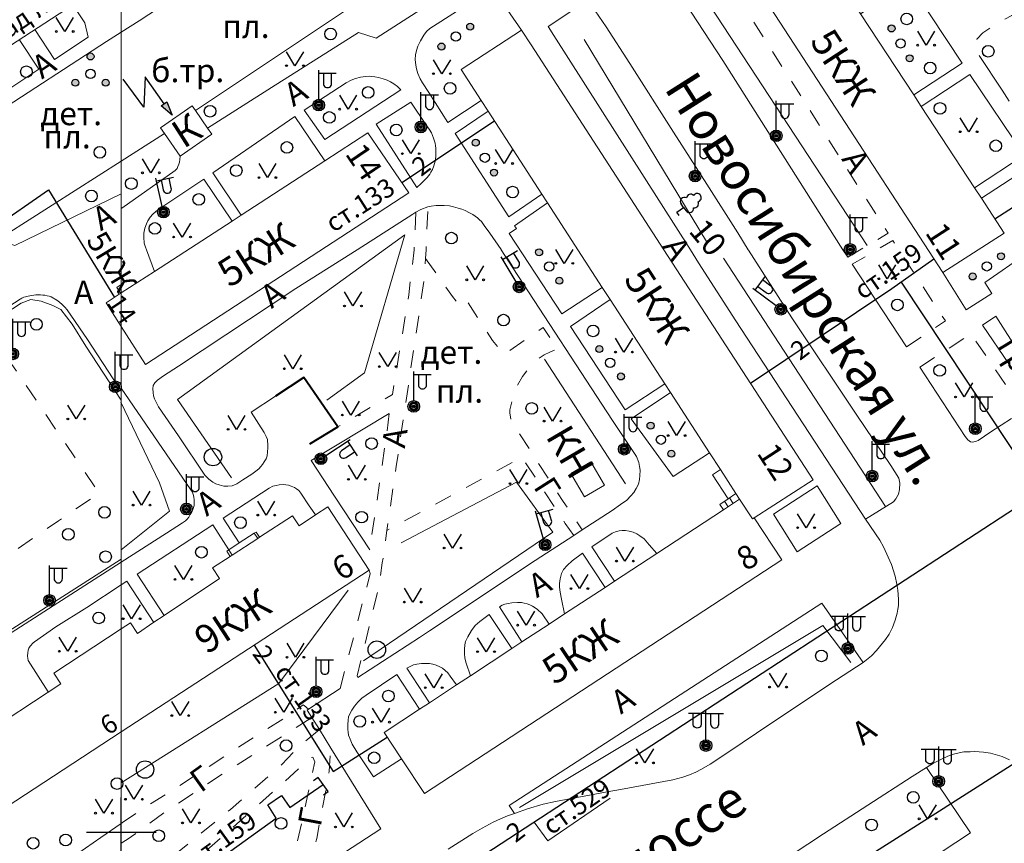
# Model space of a CAD drawing. Units: metres. Extents: x 113680 to 120708, y 95980 to 100997.
# Drawn here: x 114671 to 114840, y 100384 to 100525 of the extents above; entities that cross this region are included whole.
import ezdxf

# ---------------------------------------------------------------- set-up
doc = ezdxf.new("R2010")
doc.units = ezdxf.units.M
doc.linetypes.add('2g_01_5x1_5', pattern=[6, 3, -3])
for name, color, linetype in [('02_Сетка', 7, 'Continuous'), ('03_Здания и строения', 7, 'Continuous'), ('05_Элементы зданий', 7, 'Continuous'), ('07_Объекты электропередачи', 7, 'Continuous'), ('10_Границы покрытий и угодий', 7, 'Continuous'), ('13_Растительность', 7, 'Continuous'), ('14_Ограждения', 7, 'Continuous'), ('17_Топонимика', 7, 'Continuous'), ('32_Теплосеть', 7, 'Continuous')]:
    doc.layers.add(name, color=color, linetype=linetype)
doc.styles.add('LIKE11', font='bm431.shx')
doc.styles.add('LIKE14', font='p131.shx')
doc.styles.add('LIKE32', font='peteri.shx')
doc.styles.add('LIKE36', font='pragmai.shx')
doc.styles.add('Line_GUGK', font='txt')
doc.linetypes.add('2g_122_t', pattern='A,4,-4,6,-1.2,["Т",Line_GUGK,S=3.2,R=0,X=0,Y=-1.6],-5.6,6,-4,16,-4,16,-4,12', length=82.8)
doc.linetypes.add('2g_386_2', pattern='A,0,-9,[23,GUGK_2005.shx,S=3,R=0,X=1.5,Y=0],0', length=9)
doc.linetypes.add('2g_397_1', pattern='A,0,-2.5,[39,GUGK_2005.shx,S=2,R=0,X=2,Y=0],-5,[24,GUGK_2005.shx,S=2,R=0,X=2,Y=0],-2.5', length=10)
doc.linetypes.add('2g_472', pattern='A,3,[25,GUGK_2005.shx,S=1.2,R=0,X=0,Y=0],3', length=6)
doc.linetypes.add('2g_474_1a', pattern='A,3,-1,[28,GUGK_2005.shx,S=4,R=0,X=0,Y=0],-1,3', length=8)
doc.linetypes.add('2g_474_2a', pattern='A,3,-1,[27,GUGK_2005.shx,S=4,R=0,X=0,Y=0],-1,3', length=8)
doc.linetypes.add('2g_475_1', pattern='A,3,[25,GUGK_2005.shx,S=1,R=0,X=0,Y=0],3', length=6)

# ---------------------------------------------------------------- blocks, each defined once
blk = doc.blocks.new('2g_012')
at = {"color": 92}
for points in [[(0, -6), (0, 6)], [(-6, 0), (6, 0)]]:
    blk.add_lwpolyline(points, dxfattribs=at)
blk = doc.blocks.new('2g_210_6')
h = blk.add_hatch(color=0)
h.paths.add_polyline_path([(-2.4, 0, 1), (-3.6, 0, 1)])
h.paths.add_polyline_path([(3.6, 0, 1), (2.4, 0, 1)])
at = {"color": 0}
for centre, radius in [((-3, 0), 0.6), ((0, 0), 0.8), ((3, 0), 0.6)]:
    blk.add_circle(centre, radius, dxfattribs=at)
blk = doc.blocks.new('2g_389')
at = {"color": 0}
blk.add_circle((0, 0), 1, dxfattribs=at)
blk = doc.blocks.new('2g_112')
blk.add_hatch(color=0).paths.add_polyline_path([(0, 0), (0.33, 2.45), (1.45, 2.01)])
at = {"color": 0}
blk.add_lwpolyline([(0.89, 2.23), (3, 7.5), (-1.5, 4.8), (0.6, 10.4)], dxfattribs=at)
blk.add_lwpolyline([(0, 0), (0.33, 2.45), (1.45, 2.01)], close=True, dxfattribs=at)
blk = doc.blocks.new('2g_110_1c')
h = blk.add_hatch(color=255)
edge = h.paths.add_edge_path()
edge.add_arc((0, 0), 0.85, 0, 360)
edge = h.paths.add_edge_path(flags=16)
edge.add_arc((0, 0), 0.39, 0, 360)
h = blk.add_hatch(color=0)
edge = h.paths.add_edge_path()
edge.add_arc((0, 0), 0.24, 0, 360)
at = {"color": 0}
for p, q in [((0, 1), (0, 6)), ((0, 5.5), (3, 5.5))]:
    blk.add_line(p, q, dxfattribs=at)
blk.add_lwpolyline([(0.8, 5.5), (0.8, 3.73, 1.040016), (2.2, 3.73), (2.2, 5.5)], format="xyb", dxfattribs=at)
for radius in [1, 0.24]:
    blk.add_circle((0, 0), radius, dxfattribs=at)
blk = doc.blocks.new('2g_416')
at = {"color": 0}
blk.add_lwpolyline([(1.45, 2.4), (0, 0), (-1.45, 2.4)], dxfattribs=at)
for centre in [(-1.45, 0), (1.45, 0)]:
    blk.add_circle(centre, 0.15, dxfattribs=at)
blk = doc.blocks.new('2g_367_1')
at = {"color": 0}
for points in [[(0, 1.42), (-0.73, 1.42)], [(0, 1.42), (0.73, 1.42)], [(0, 0), (0, 1.42)], [(0.71, 0), (0, 0)]]:
    blk.add_lwpolyline(points, dxfattribs=at)
for centre, start, end in [((-0.56, 3.31), 97.9406, 227.8197), ((0, 4.29), 90, 202.242), ((0, 4.29), 337.758, 90), ((0.56, 3.31), 312.1803, 82.0594), ((-0.73, 2.13), 115.6346, 270), ((0.73, 2.13), 270, 64.3654)]:
    blk.add_arc(centre, 0.714, start, end, dxfattribs=at)
blk = doc.blocks.new('2g_368')
at = {"color": 0}
blk.add_circle((0, 0), 1.5, dxfattribs=at)
blk = doc.blocks.new('2g_110_1g')
h = blk.add_hatch(color=255)
edge = h.paths.add_edge_path()
edge.add_arc((0, 0), 0.85, 0, 360)
edge = h.paths.add_edge_path(flags=16)
edge.add_arc((0, 0), 0.39, 0, 360)
h = blk.add_hatch(color=0)
edge = h.paths.add_edge_path()
edge.add_arc((0, 0), 0.24, 0, 360)
at = {"color": 0}
for p, q in [((0, 5.5), (-3, 5.5)), ((0, 1), (0, 6)), ((0, 5.5), (3, 5.5))]:
    blk.add_line(p, q, dxfattribs=at)
for points in [[(-0.8, 5.5), (-0.8, 3.73, -1.040016), (-2.2, 3.73), (-2.2, 5.5)], [(0.8, 5.5), (0.8, 3.73, 1.040016), (2.2, 3.73), (2.2, 5.5)]]:
    blk.add_lwpolyline(points, format="xyb", dxfattribs=at)
for radius in [1, 0.24]:
    blk.add_circle((0, 0), radius, dxfattribs=at)
blk = doc.blocks.new('2g_121_7a')
at = {"color": 0, "lineweight": 30}
blk.add_lwpolyline([(1, 1.5), (0, 1.5), (0, -1.5), (1, -1.5)], dxfattribs=at)
blk = doc.blocks.new('2g_395_1')
h = blk.add_hatch(color=0)
h.paths.add_polyline_path([(0.6, 3, 1), (-0.6, 3, 1)])
h.paths.add_polyline_path([(-2, -1.5, 1), (-3.2, -1.5, 1)])
h.paths.add_polyline_path([(3.2, -1.5, 1), (2, -1.5, 1)])
at = {"color": 0}
for centre, radius in [((0, 3), 0.6), ((0, 0), 0.8), ((-2.6, -1.5), 0.6), ((2.6, -1.5), 0.6)]:
    blk.add_circle(centre, radius, dxfattribs=at)

msp = doc.modelspace()

# ---------------------------------------------------------------- linework, layer by layer
at = {"layer": '02_Сетка', "color": 1, "linetype": 'Continuous', "lineweight": 20, "flags": 128}
msp.add_lwpolyline([(113688.18, 99985.54), (114688.18, 99985.54), (114688.18, 100985.54), (113688.18, 100985.54)], close=True, dxfattribs=at)
at = {"layer": '02_Сетка', "color": 1, "linetype": 'Continuous', "lineweight": 20}
msp.add_lwpolyline([(114688.18, 100985.54), (114688.18, 99985.54), (115688.18, 99985.54), (115688.18, 100985.54)], close=True, dxfattribs=at)
at = {"layer": '03_Здания и строения', "color": 7, "linetype": 'Continuous', "lineweight": 20, "flags": 128}
for points in [[(114829.21, 100481.64), (114789.25, 100543.01), (114799.65, 100549.64), (114805.09, 100541.34), (114813.75, 100528.12), (114815.11, 100526.04), (114824.22, 100512.13), (114825.52, 100510.14), (114834.67, 100496.17), (114835.86, 100494.36), (114839.78, 100488.38)], [(114688.18, 100543.97), (114655.68, 100523.17), (114655.38, 100523.64), (114654.95, 100523.35), (114660.47, 100514.62), (114660.9, 100514.9), (114660.75, 100515.17), (114688.18, 100533)], [(114781.35, 100485.54), (114806.97, 100446.02), (114796.84, 100439.51), (114796.56, 100439.34), (114794.33, 100442.71), (114793.71, 100443.67), (114791.03, 100447.81), (114789.19, 100450.65), (114782.45, 100461.05), (114781.49, 100462.53), (114772.12, 100476.99), (114770.76, 100479.07), (114761.35, 100493.6), (114760.38, 100495.09), (114751.19, 100509.29), (114749.98, 100511.15), (114746.52, 100516.49), (114756.91, 100523.23), (114758.57, 100520.68)], [(114694.9, 100506.46), (114700.33, 100510.23), (114700.92, 100509.42), (114702.98, 100506.4), (114703.71, 100505.36), (114698.28, 100501.59), (114695.59, 100505.47)], [(114768.78, 100449.14), (114771.13, 100445.11), (114767.73, 100443.13), (114765.38, 100447.15)], [(114733.29, 100402.69), (114739.39, 100406.69), (114741.07, 100407.79), (114745.72, 100410.84), (114748.11, 100412.41), (114755.25, 100417.09), (114756.97, 100418.21), (114761.61, 100421.26), (114764.29, 100423.02), (114771.24, 100427.57), (114772.84, 100428.62), (114780.1, 100433.38), (114791.54, 100440.88), (114794.33, 100442.71), (114796.56, 100439.34), (114796.84, 100439.51), (114801.56, 100432.28), (114740.26, 100392.18), (114736.29, 100398.16)]]:
    msp.add_lwpolyline(points, close=True, dxfattribs=at)
for points in [[(114688.18, 100478.11), (114693.87, 100481.8), (114707.19, 100490.45), (114708.77, 100491.49), (114723.12, 100500.8), (114730.53, 100505.62), (114737.53, 100495.31), (114692.33, 100465.86), (114688.18, 100472.36)], [(114688.18, 100472.36), (114685.59, 100476.43), (114688.18, 100478.11)], [(114688.18, 100420.44), (114689.76, 100421.48), (114690.93, 100419.69), (114693.78, 100421.59), (114695.54, 100422.76), (114705.05, 100429.08), (114703.83, 100430.91), (114706.87, 100432.89), (114707.23, 100433.13), (114711.59, 100435.97), (114711.91, 100436.17), (114717.55, 100439.85), (114718.69, 100438.14), (114721.51, 100440.02), (114723.61, 100441.41), (114730.73, 100430.56), (114688.18, 100402.77)], [(114688.18, 100402.77), (114623.7, 100360.65), (114616.94, 100371.31), (114622.05, 100374.67), (114620.89, 100376.44), (114634.58, 100385.44), (114635.74, 100383.67), (114649.8, 100392.92), (114648.63, 100394.7), (114662.26, 100403.45), (114663.46, 100401.63), (114677.78, 100411.05), (114676.61, 100412.83), (114688.18, 100420.44)]]:
    msp.add_lwpolyline(points, dxfattribs=at)
at = {"layer": '05_Элементы зданий', "color": 7, "linetype": 'Continuous', "lineweight": 20, "flags": 128}
for points in [[(114688.07, 100478.03), (114687.4, 100479.06), (114688.18, 100479.57)], [(114792.58, 100442.93), (114793.21, 100441.97)], [(114791.75, 100442.38), (114792.37, 100441.42)], [(114711, 100436.88), (114711.59, 100435.96)], [(114706.64, 100434.04), (114707.23, 100433.13)]]:
    msp.add_lwpolyline(points, dxfattribs=at)
for points in [[(114793.71, 100443.67), (114792.36, 100442.78), (114789.65, 100446.92), (114791.03, 100447.81)], [(114793.71, 100443.67), (114794.33, 100442.71), (114791.54, 100440.88), (114790.91, 100441.83), (114792.36, 100442.78)], [(114706.28, 100433.8), (114706.64, 100434.04), (114708.42, 100435.2), (114711, 100436.88), (114711.31, 100437.08), (114711.91, 100436.17), (114711.59, 100435.97), (114707.23, 100433.13), (114706.87, 100432.89)]]:
    msp.add_lwpolyline(points, close=True, dxfattribs=at)
at = {"layer": '10_Границы покрытий и угодий', "color": 7, "linetype": 'Continuous', "lineweight": 20, "flags": 128}
for points in [[(114688.18, 100562.83), (114696.99, 100568.5), (114706.52, 100573.68), (114709.51, 100575.3), (114729.63, 100545.29), (114730.96, 100543.54), (114731.48, 100542.94), (114732.28, 100542.12), (114733.02, 100541.4), (114733.73, 100540.77), (114734.42, 100540.17), (114735.34, 100539.44), (114736.09, 100538.89), (114736.81, 100538.37), (114738.34, 100537.34), (114739.49, 100536.67), (114740.59, 100536.08), (114745.93, 100533.23), (114747.92, 100532.44), (114748.06, 100532.23), (114731.96, 100521.84), (114728.92, 100522.81), (114713.96, 100513.36), (114702.98, 100506.4)], [(114641.37, 100559.69), (114645.47, 100553.45), (114633.77, 100545.18), (114633.08, 100543.4), (114633.21, 100541.55), (114666.12, 100490.64), (114668.93, 100486.6), (114669.89, 100486.24), (114688.18, 100495.12)], [(114688.18, 100522.87), (114691.25, 100524.82), (114711.35, 100538.04), (114714.87, 100540.35), (114702.28, 100560.58), (114688.18, 100551.44)], [(114670.72, 100540.33), (114648.73, 100526.36), (114648.24, 100525.98), (114647.87, 100525.51), (114647.66, 100525.15), (114647.51, 100524.73), (114647.4, 100524.02), (114647.43, 100523.43), (114647.6, 100522.91), (114648.41, 100521.54), (114653.33, 100514.06), (114658.13, 100506.93), (114658.68, 100506.28), (114659.15, 100505.89), (114659.63, 100505.63), (114660.16, 100505.44), (114660.57, 100505.41), (114661, 100505.43), (114661.49, 100505.61), (114662.45, 100506.18), (114666.06, 100508.55), (114685.63, 100521.25), (114688.18, 100522.87)], [(114779.49, 100536.3), (114791.47, 100518), (114812.06, 100485.54), (114812.91, 100484.24)], [(114670.63, 100521.6), (114674.01, 100516.5), (114661.61, 100508.29), (114661.33, 100508.16), (114661.03, 100508.08), (114660.53, 100508.08), (114660.29, 100508.12), (114659.95, 100508.28), (114659.73, 100508.45), (114659.4, 100508.84), (114653.19, 100517.85), (114649.93, 100522.75), (114649.72, 100523.17), (114649.64, 100523.47), (114649.64, 100523.92), (114649.65, 100524.12), (114649.7, 100524.32), (114649.78, 100524.46), (114650.03, 100524.71), (114650.62, 100525.15), (114663.3, 100533.16), (114665.74, 100529.63)], [(114824.22, 100512.13), (114832.54, 100517.57), (114824.24, 100530.16), (114823.38, 100531.46), (114815.11, 100526.04)], [(114756.91, 100523.23), (114752.97, 100528.87), (114752.17, 100529.4), (114750.93, 100529.82), (114741.14, 100523.49), (114740.58, 100522.96), (114740.11, 100522.38), (114739.54, 100521.4), (114739.11, 100520.47), (114738.84, 100519.74), (114738.68, 100518.98), (114738.61, 100518.17), (114738.73, 100517.21), (114738.86, 100516.58), (114739.11, 100515.78), (114739.47, 100514.87), (114739.91, 100514.17), (114740.96, 100512.49), (114744.26, 100507.37), (114749.98, 100511.15)], [(114679.86, 100527.59), (114681.94, 100524.46), (114682.46, 100521.99), (114676.72, 100518.19), (114673.31, 100523.34)], [(114835.46, 100518.85), (114839.4, 100512.91), (114840.63, 100511.05)], [(114825.52, 100510.14), (114833.84, 100515.59), (114843.2, 100501.75), (114834.67, 100496.17)], [(114751.19, 100509.29), (114745.47, 100505.5), (114754.71, 100491.17), (114760.38, 100495.09)], [(114723.12, 100500.8), (114717.98, 100508.38), (114703.9, 100498.72), (114708.77, 100491.49)], [(114688.18, 100492.66), (114688.29, 100492.66), (114697.44, 100499.12), (114697.75, 100499.47), (114697.91, 100499.79), (114698.06, 100500.21), (114698.17, 100500.57), (114698.23, 100501), (114698.28, 100501.59)], [(114835.86, 100494.36), (114844.4, 100499.95)], [(114707.19, 100490.45), (114702.33, 100497.66), (114694.45, 100492.38), (114693.58, 100491.64), (114693.13, 100491.13), (114692.73, 100490.48), (114692.49, 100489.98), (114692.21, 100489.25), (114692.06, 100488.4), (114692.06, 100487.66), (114692.13, 100486.65), (114692.31, 100486), (114692.48, 100485.54), (114693.87, 100481.8)], [(114761.35, 100493.6), (114755.7, 100489.65), (114756.02, 100489.15), (114754.76, 100488.31), (114763.83, 100474.55), (114770.76, 100479.07)], [(114714.67, 100460.41), (114710.46, 100457.63), (114712.68, 100454.19), (114713.06, 100453.49), (114713.25, 100452.95), (114713.3, 100452.64), (114713.35, 100452.2), (114713.35, 100451.53), (114713.3, 100450.82), (114713.21, 100450.17), (114713.03, 100449.66), (114712.71, 100449.1), (114712.41, 100448.66), (114712.15, 100448.3), (114711.77, 100447.9), (114711.25, 100447.5), (114710.59, 100446.99), (114709.03, 100446.06), (114708, 100445.36), (114707.22, 100445.01), (114706.49, 100444.94), (114705.8, 100444.96), (114705, 100445.18), (114704.43, 100445.37), (114703.87, 100445.65), (114703.18, 100446.14), (114702.54, 100446.84), (114698, 100453.57), (114694.54, 100458.59), (114693.87, 100459.92), (114693.72, 100460.48), (114693.62, 100461.01), (114693.59, 100461.63), (114693.67, 100462.24), (114693.93, 100462.68), (114694.39, 100463.17), (114695.42, 100463.87), (114697.97, 100465.55), (114718.12, 100478.9), (114728.7, 100485.54), (114738.22, 100491.62), (114738.75, 100491.97), (114739.6, 100492.42), (114740.82, 100492.88), (114741.38, 100493.01), (114742.21, 100493.1), (114742.83, 100493.13), (114743.63, 100493.12), (114744.5, 100493.05), (114745.21, 100492.92), (114746, 100492.69), (114746.62, 100492.5), (114747.23, 100492.26), (114747.97, 100491.89), (114748.52, 100491.56), (114748.91, 100491.3), (114749.31, 100490.99), (114749.67, 100490.68), (114749.99, 100490.35), (114750.5, 100489.7), (114751.45, 100488.39), (114753.37, 100485.56), (114753.38, 100485.54), (114755.37, 100482.41), (114772.51, 100456.25), (114776.61, 100450.05), (114777.01, 100449.04), (114777.17, 100448.34), (114777.25, 100447.67), (114777.23, 100446.79), (114777.17, 100446.11), (114776.95, 100445.32), (114776.57, 100444.55), (114776.16, 100443.89), (114775.68, 100443.3), (114774.99, 100442.56), (114773.87, 100441.79), (114772.43, 100440.76), (114767.3, 100437.43), (114765.88, 100436.5), (114759.26, 100432.2), (114741.09, 100420.13), (114739.35, 100419), (114728.76, 100412.12)], [(114843.72, 100484.92), (114836.41, 100479.93), (114837.65, 100478), (114833.25, 100475.19), (114829.21, 100481.64)], [(114813.68, 100483.07), (114822.98, 100468.88)], [(114641.41, 100458.09), (114670.81, 100477.05), (114671.12, 100477.24), (114671.43, 100477.38), (114671.71, 100477.46), (114672.2, 100477.58), (114672.75, 100477.68), (114673.14, 100477.75), (114673.53, 100477.79), (114673.94, 100477.79), (114674.3, 100477.78), (114674.68, 100477.75), (114675.02, 100477.71), (114675.46, 100477.64), (114675.82, 100477.58), (114676.13, 100477.46), (114677.08, 100476.87), (114677.58, 100476.52), (114678.03, 100476.12), (114678.48, 100475.67), (114678.87, 100475.21), (114682.36, 100470.1), (114687.66, 100462.08), (114688.18, 100461.32), (114687.66, 100462.08), (114682.36, 100470.1), (114678.87, 100475.21), (114678.48, 100475.67), (114678.03, 100476.12), (114677.58, 100476.52), (114677.08, 100476.87), (114676.13, 100477.46), (114675.82, 100477.58), (114675.46, 100477.64), (114675.02, 100477.71), (114674.68, 100477.75), (114674.3, 100477.78), (114673.94, 100477.79), (114673.53, 100477.79), (114673.14, 100477.75), (114672.75, 100477.68), (114672.2, 100477.58), (114671.71, 100477.46), (114671.43, 100477.38), (114671.12, 100477.24), (114670.81, 100477.05), (114641.41, 100458.09)], [(114781.49, 100462.53), (114774.7, 100458.04), (114765.27, 100472.36), (114772.12, 100476.99)], [(114841.03, 100456.55), (114837.47, 100454.26), (114835.31, 100452.8), (114834.99, 100452.66), (114834.75, 100452.6), (114834.34, 100452.51), (114833.98, 100452.56), (114833.51, 100452.91), (114833.07, 100453.49), (114825.3, 100465.35), (114825.3, 100465.35)], [(114688.18, 100461.76), (114700.14, 100444.31), (114700.38, 100443.9), (114700.53, 100443.54), (114700.64, 100443.13), (114700.67, 100442.55), (114700.7, 100442.1), (114700.66, 100441.65), (114700.58, 100441.31), (114700.45, 100440.93), (114700.23, 100440.44), (114700.02, 100440.07), (114699.78, 100439.62), (114699.51, 100439.27), (114699.17, 100438.99), (114698.67, 100438.63), (114695.96, 100436.88), (114688.18, 100431.9)], [(114782.45, 100461.05), (114775.7, 100456.52), (114782.92, 100446.59), (114789.19, 100450.65)], [(114730.83, 100434.05), (114724.79, 100443.24), (114720.77, 100449.38), (114734.19, 100457.42)], [(114721.51, 100440.02), (114720.99, 100440.78), (114720.44, 100441.6), (114718.98, 100443.75), (114718.63, 100444.2), (114718.24, 100444.52), (114717.92, 100444.72), (114717.36, 100444.95), (114716.86, 100445.1), (114716.44, 100445.18), (114715.99, 100445.21), (114715.26, 100445.17), (114714.74, 100445.09), (114714.18, 100444.93), (114713.59, 100444.63), (114705.65, 100439.45), (114708.42, 100435.2)], [(114744.31, 100382.66), (114748.54, 100385.36), (114750.11, 100386.26), (114752.03, 100387.3), (114753.3, 100387.88), (114754.51, 100388.39), (114755.67, 100388.78), (114757.94, 100389.55), (114760.63, 100390.35), (114762.74, 100390.83), (114771.58, 100392.5), (114773.88, 100392.89), (114782.87, 100394.56), (114784.56, 100395.03), (114785.73, 100395.4), (114786.82, 100395.89), (114787.77, 100396.39), (114789.29, 100397.24), (114792.32, 100399.25), (114799.68, 100404.2), (114810.96, 100411.69), (114815.54, 100414.68), (114816.96, 100415.85), (114817.83, 100416.72), (114819.37, 100418.65), (114819.99, 100419.57), (114820.56, 100420.72), (114821.03, 100421.97), (114821.36, 100423.14), (114821.5, 100423.86), (114821.59, 100424.47), (114821.62, 100425.56), (114821.51, 100427.11), (114821.32, 100428.15), (114821.04, 100429.51), (114820.39, 100431.49), (114819.03, 100434.51), (114818.38, 100435.66), (114815.96, 100439.28)], [(114695.54, 100422.76), (114690.92, 100429.83), (114703.87, 100438.29)], [(114703.87, 100438.29), (114706.64, 100434.04)], [(114772.84, 100428.62), (114768.97, 100434.54), (114772.48, 100436.89), (114773.04, 100437.12), (114773.63, 100437.27), (114774.15, 100437.32), (114774.76, 100437.32), (114775.36, 100437.25), (114776.08, 100437.07), (114776.69, 100436.78), (114777.23, 100436.45), (114777.93, 100435.91), (114778.8, 100434.88), (114780.1, 100433.38)], [(114771.24, 100427.57), (114767.37, 100433.46), (114765.56, 100432.16), (114764.71, 100431.36), (114764.12, 100430.64), (114763.76, 100429.97), (114763.51, 100429.02), (114763.4, 100428.25), (114763.4, 100427.63), (114763.51, 100426.78), (114763.74, 100425.58), (114764.29, 100423.02)], [(114622.12, 100359.69), (114615.07, 100370.92), (114605.84, 100385.57), (114608.97, 100387.56), (114609.51, 100386.59), (114609.97, 100385.98), (114610.51, 100385.49), (114610.96, 100385.19), (114611.38, 100384.97), (114611.89, 100384.76), (114612.41, 100384.65), (114613.12, 100384.6), (114613.69, 100384.61), (114614.35, 100384.71), (114614.78, 100384.83), (114615.65, 100385.41), (114627.97, 100393.35), (114659.16, 100413.33), (114688.18, 100431.9)], [(114688.18, 100428.04), (114689.15, 100428.67), (114693.77, 100421.58)], [(114761.61, 100421.26), (114760.42, 100423.04), (114759.58, 100423.83), (114758.79, 100424.33), (114758.31, 100424.58), (114757.83, 100424.76), (114757.35, 100424.89), (114756.88, 100424.96), (114756.21, 100424.96), (114755.22, 100424.9), (114754.62, 100424.8), (114754.03, 100424.67), (114753.58, 100424.5), (114753.08, 100424.22), (114756.97, 100418.21)], [(114755.67, 100388.78), (114754.76, 100390.13), (114808.45, 100424.85), (114815.54, 100414.68)], [(114755.25, 100417.09), (114751.34, 100422.93), (114749.76, 100421.75), (114748.94, 100421.01), (114748.3, 100420.15), (114747.65, 100419.11), (114747.27, 100418.31), (114747.16, 100417.69), (114747.1, 100416.95), (114747.08, 100416.23), (114747.18, 100415.43), (114747.39, 100414.59), (114748.11, 100412.41)], [(114745.72, 100410.84), (114744.65, 100412.32), (114744.21, 100412.9), (114743.79, 100413.33), (114743.33, 100413.69), (114742.87, 100413.96), (114742.24, 100414.22), (114741.68, 100414.39), (114741.09, 100414.5), (114740.49, 100414.53), (114739.73, 100414.51), (114738.91, 100414.42), (114738.34, 100414.28), (114737.2, 100413.69), (114741.07, 100407.79)], [(114739.39, 100406.69), (114735.51, 100412.61), (114730.22, 100409.09), (114729.45, 100408.54), (114728.81, 100407.9), (114728.2, 100407.22), (114727.74, 100406.48), (114727.38, 100405.78), (114727.21, 100405.37), (114727.14, 100404.81), (114727.08, 100404.06), (114727.08, 100403.17), (114727.1, 100402.74), (114727.21, 100402.21), (114727.46, 100401.55), (114727.83, 100400.68), (114728.64, 100399.37), (114731.46, 100395.05), (114736.29, 100398.16)], [(114688.18, 100357.42), (114716.31, 100375.47), (114720.26, 100378.03), (114732.75, 100386.13), (114724.14, 100400), (114722.18, 100403.16), (114720.91, 100405.22), (114720.09, 100406.53), (114720.29, 100406.67), (114725.74, 100410.22)], [(114803.33, 100381.74), (114808.75, 100385.3), (114823.98, 100395.14), (114826.43, 100396.66), (114827.6, 100397.42), (114829.02, 100398.12), (114830.11, 100398.62), (114830.84, 100398.9), (114832.04, 100399.21), (114832.83, 100399.33), (114833.94, 100399.38), (114834.74, 100399.4), (114836.19, 100399.32), (114837.4, 100399.14), (114839.41, 100398.56), (114840.69, 100397.99)], [(114779.25, 100350.96), (114780.05, 100349.94), (114833.99, 100385.46), (114826.43, 100396.66)], [(114672.8, 100376.41), (114684.64, 100384.67), (114688.18, 100387.07)]]:
    msp.add_lwpolyline(points, dxfattribs=at)
at = {"layer": '10_Границы покрытий и угодий', "color": 7, "linetype": '2g_01_5x1_5', "lineweight": 20, "flags": 128}
for points in [[(114812.91, 100484.24), (114819.83, 100488.36), (114814.84, 100496.19), (114786.31, 100541.04), (114779.36, 100536.71)], [(114847.07, 100530.23), (114846.21, 100528.81), (114841.06, 100525.75), (114837.7, 100523.85), (114836.08, 100522.74), (114835.08, 100521.65), (114834.87, 100520.97), (114834.87, 100520.34), (114834.95, 100519.59), (114835.46, 100518.85)], [(114738.75, 100491.97), (114738.44, 100485.54), (114737.99, 100481.63), (114737.53, 100477.81), (114734.72, 100460.69), (114725.34, 100455.13)], [(114728.76, 100412.12), (114728.68, 100412.37), (114732.5, 100428.14), (114732.99, 100431.79), (114733.79, 100437.36), (114735.37, 100448.32), (114740.23, 100480.78), (114740.41, 100484.01), (114740.5, 100485.54), (114740.82, 100492.88)], [(114822.98, 100468.88), (114829.66, 100473.31), (114820.63, 100487.1), (114813.68, 100483.07)], [(114740.41, 100484.01), (114745.05, 100477.53), (114745.85, 100476.53), (114747.03, 100477.45), (114751.88, 100469.96), (114753.93, 100467.57), (114759.55, 100471.46), (114760.63, 100472.18), (114763.11, 100468.47), (114761.74, 100467.97), (114760.79, 100467.49), (114759.5, 100466.65), (114758.38, 100465.52), (114757.08, 100463.78), (114756.04, 100462.02), (114755.38, 100459.92), (114754.91, 100458.05), (114754.89, 100457.55), (114755.09, 100456.17), (114764.04, 100442.32), (114767.3, 100437.43)], [(114825.3, 100465.35), (114834.03, 100471.13), (114843.02, 100457.92), (114841.03, 100456.55)], [(114734.19, 100457.42), (114733.72, 100453.75), (114730.96, 100434.95), (114730.83, 100434.05)], [(114765.88, 100436.5), (114764.4, 100438.57), (114756.94, 100449.91), (114733.79, 100437.36)], [(114725.74, 100410.22), (114730.92, 100429.98), (114730.73, 100430.56)], [(114688.18, 100387.07), (114688.4, 100387.21), (114692.54, 100390.03), (114697.21, 100392.91), (114701.97, 100396.01), (114710.35, 100401.48), (114716.35, 100405.27), (114719.39, 100407.4), (114719.57, 100407.29), (114720.29, 100406.67)], [(114688.18, 100383.65), (114689.2, 100384.31), (114696.37, 100389.51), (114705.92, 100395.77), (114720.91, 100405.22)], [(114722.18, 100403.16), (114718.56, 100400.18), (114715.75, 100397.17), (114706.9, 100389.45), (114695.87, 100380.47), (114688.18, 100375.23)], [(114720.26, 100378.03), (114721.72, 100384.47), (114723.89, 100396.06), (114724.14, 100400)], [(114688.18, 100372.11), (114689, 100372.61), (114703.32, 100382.85), (114717.81, 100395.67), (114720.21, 100398.07), (114721.06, 100398.45), (114721.39, 100397.61), (114719.75, 100389.86), (114717.35, 100379.4), (114716.31, 100375.47)]]:
    msp.add_lwpolyline(points, dxfattribs=at)
at = {"layer": '10_Границы покрытий и угодий', "color": 7, "linetype": 'Continuous', "lineweight": 20, "flags": 128}
for points in [[(114768.26, 100528.37), (114761.47, 100523.87), (114762.43, 100522.3), (114785.88, 100485.52), (114787.3, 100483.3), (114793.71, 100473.3), (114815.96, 100439.28), (114820.73, 100442.28), (114821.13, 100442.75), (114821.62, 100443.58), (114821.81, 100444.39), (114821.82, 100445.46), (114821.66, 100446.35), (114820.32, 100448.47), (114814.43, 100457.16), (114803.32, 100473.87), (114795.87, 100485.43), (114795.8, 100485.54), (114794.01, 100488.45), (114788.73, 100496.79), (114782.97, 100505.72), (114775.47, 100517.49), (114771.4, 100523.77), (114768.26, 100528.37)], [(114736.19, 100512.99), (114723.13, 100504.47), (114719.58, 100509.5), (114726.78, 100514.17), (114727.66, 100514.65), (114728.39, 100514.92), (114729.23, 100515.13), (114730.16, 100515.29), (114730.75, 100515.31), (114731.11, 100515.28), (114731.72, 100515.2), (114732.32, 100515.1), (114733.14, 100514.89), (114733.8, 100514.62), (114734.4, 100514.36), (114734.97, 100514.03), (114735.57, 100513.55)], [(114740.46, 100507.03), (114741.05, 100506.2), (114741.41, 100505.59), (114741.61, 100505.12), (114741.78, 100504.7), (114741.94, 100504.18), (114742.04, 100503.81), (114742.11, 100503.39), (114742.16, 100502.95), (114742.2, 100502.37), (114742.18, 100501.6), (114742.13, 100501.08), (114742.08, 100500.75), (114741.83, 100499.92), (114741.59, 100499.28), (114741.34, 100498.86), (114741.13, 100498.51), (114740.68, 100497.91), (114739.68, 100496.89), (114738.91, 100496.19), (114731.96, 100507.07), (114737.88, 100510.84)], [(114845.08, 100459.31), (114836.01, 100472.58), (114838.34, 100474.14), (114846.96, 100460.58)], [(114800.14, 100440.15), (114807.65, 100444.99), (114811.72, 100438.54), (114804.2, 100433.67)], [(114675.64, 100409.64), (114672.19, 100415.03), (114672.14, 100415.36), (114672.1, 100415.83), (114672.12, 100416.36), (114672.16, 100416.78), (114672.29, 100417.14), (114672.51, 100417.48), (114673.03, 100418.04), (114673.29, 100418.26), (114676.95, 100420.78), (114682.23, 100424.15), (114688.18, 100428.04), (114682.23, 100424.15), (114676.95, 100420.78), (114673.29, 100418.26), (114673.03, 100418.04), (114672.51, 100417.48), (114672.29, 100417.14), (114672.16, 100416.78), (114672.12, 100416.36), (114672.1, 100415.83), (114672.14, 100415.36), (114672.19, 100415.03)]]:
    msp.add_lwpolyline(points, close=True, dxfattribs=at)
at = {"layer": '10_Границы покрытий и угодий', "color": 7, "linetype": '2g_01_5x1_5', "lineweight": 20, "flags": 128}
msp.add_lwpolyline([(114648.95, 100457.09), (114667.1, 100468.99), (114667.43, 100468.72), (114684.29, 100443.88), (114683.96, 100443.48), (114677.4, 100439.01), (114666.41, 100431.49), (114665.97, 100431.29), (114665.21, 100432.38), (114661.01, 100438.24), (114654.71, 100447.62)], close=True, dxfattribs=at)
at = {"layer": '13_Растительность', "color": 7, "linetype": '2g_386_2', "lineweight": 20, "flags": 128}
for points in [[(114816.21, 100486.24), (114783.68, 100535.95)], [(114788.65, 100486.96), (114767.63, 100521.6)], [(114707.11, 100446.39), (114697.81, 100459.82), (114736.83, 100488.07), (114729.95, 100464.43), (114723.49, 100459.69)], [(114819.38, 100441.44), (114791.59, 100484.09)], [(114729.77, 100415), (114762.27, 100437.05), (114756.05, 100445.66), (114736.22, 100435.21)], [(114688.18, 100394.06), (114715.21, 100411.1), (114727.11, 100427.08)]]:
    msp.add_lwpolyline(points, dxfattribs=at)
at = {"layer": '13_Растительность', "color": 7, "linetype": '2g_397_1', "lineweight": 20, "flags": 128}
for points in [[(114641.79, 100457.32), (114670.96, 100476.38), (114672.65, 100476.98), (114674.39, 100476.69), (114676.41, 100475.95), (114677.79, 100475.29), (114679.72, 100472.75), (114682.06, 100469), (114688.18, 100459.71)], [(114774.72, 100445.35), (114760.84, 100466.77)], [(114688.11, 100459.35), (114694.73, 100445.55), (114696.44, 100440.65), (114688.18, 100434.04)], [(114813.4, 100414.67), (114808.62, 100421.05), (114756.54, 100389.79)]]:
    msp.add_lwpolyline(points, dxfattribs=at)
at = {"layer": '14_Ограждения', "color": 7, "linetype": '2g_474_1a', "lineweight": 20, "flags": 128}
msp.add_lwpolyline([(114700.92, 100509.42), (114726.65, 100526.59), (114734.95, 100532.12), (114735.17, 100535.61), (114710.87, 100572.02), (114688.18, 100557.66)], dxfattribs=at)
at = {"layer": '14_Ограждения', "color": 7, "linetype": '2g_474_2a', "lineweight": 20, "flags": 128}
for points in [[(114671.1, 100546.91), (114663.53, 100542), (114655.81, 100553.22), (114634.9, 100539.76), (114668.41, 100488.16), (114688.18, 100500.75)], [(114665.83, 100418.16), (114688.18, 100432.44)]]:
    msp.add_lwpolyline(points, dxfattribs=at)
at = {"layer": '14_Ограждения', "color": 7, "linetype": '2g_475_1', "lineweight": 20, "flags": 128}
msp.add_lwpolyline([(114688.18, 100500.75), (114695.59, 100505.47)], dxfattribs=at)
at = {"layer": '14_Ограждения', "color": 7, "linetype": '2g_472', "lineweight": 40, "flags": 128}
msp.add_lwpolyline([(114720.54, 100452.2), (114725.34, 100455.13), (114719.52, 100463.6), (114714.67, 100460.41)], dxfattribs=at)
at = {"layer": '32_Теплосеть', "color": 200, "linetype": '2g_122_t', "lineweight": 30, "flags": 128}
for points in [[(114688.18, 100341.07), (114845.81, 100443.9), (115051.82, 100579.12), (115178.43, 100660.74), (115460.69, 100845.12), (115473.35, 100853.4), (115475.01, 100854.51)], [(114687.54, 100297.65), (114702.3, 100307.35), (114772.28, 100353.2), (114775.34, 100355.27), (114787.37, 100363.01), (114826.15, 100387.63), (114865.59, 100412.75), (114892.81, 100430.15), (114957.37, 100472.29), (114972.25, 100481.8), (115030.74, 100519.96), (115050.21, 100533.54), (115213.34, 100639.62), (115242.99, 100658.65), (115327.57, 100713.89), (115375.39, 100745.71), (115494.96, 100823.39)], [(114598.17, 100595.33), (114651.26, 100510.46), (114666.04, 100489.19), (114675.69, 100495.84), (114687.03, 100477.36)], [(114736.34, 100497.07), (114752.24, 100507.65)], [(114838.17, 100490.82), (114843.91, 100494.54), (114853.11, 100480.64)], [(114796.2, 100462.63), (114820.48, 100478.85), (114827.7, 100483.96)], [(114822.08, 100479.99), (114844.51, 100446.17), (114865.59, 100412.75)], [(114710.98, 100417.66), (114724.54, 100396), (114733.82, 100401.88)], [(114688.18, 100368.81), (114714.77, 100387.98), (114713.32, 100390.26), (114715.67, 100391.88), (114717.11, 100389.81), (114722.84, 100393.76)]]:
    msp.add_lwpolyline(points, dxfattribs=at)
at = {"layer": '32_Теплосеть', "color": 7, "linetype": 'Continuous', "lineweight": 15, "flags": 128}
msp.add_lwpolyline([(114759.05, 100387.3), (114761.42, 100384.08), (114772.12, 100391.4)], dxfattribs=at)

# ---------------------------------------------------------------- block references
at = {"layer": '02_Сетка', "color": 92, "linetype": 'Continuous', "lineweight": 20}
msp.add_blockref('2g_012', (114688.18, 100385.54), dxfattribs=at)
msp.add_blockref('2g_012', (114688.18, 100385.54), dxfattribs=at)
at = {"layer": '07_Объекты электропередачи', "color": 7, "linetype": 'Continuous', "lineweight": 20}
for name, p, rotation in [('2g_112', (114696.9, 100508.62), 56.84234243884254), ('2g_110_1c', (114695.41, 100491.98), 12.45910106037925), ('2g_110_1c', (114756.48, 100479.16), 31.11399684875725), ('2g_110_1c', (114801.4, 100475.31), 53.48359684408007), ('2g_110_1c', (114722.44, 100449.65), 303.5159413643433), ('2g_110_1c', (114760.95, 100434.89), 16.08722109144164)]:
    msp.add_blockref(name, p, dxfattribs=dict(at, rotation=rotation))
for name, p in [('2g_110_1c', (114722.08, 100510.35)), ('2g_110_1c', (114739.61, 100506.6)), ('2g_110_1c', (114800.62, 100505.08)), ('2g_110_1c', (114786.7, 100498.18)), ('2g_110_1c', (114813.31, 100485.58)), ('2g_110_1c', (114669.55, 100467.65)), ('2g_110_1c', (114687.15, 100462.01)), ('2g_110_1c', (114738.39, 100458.64)), ('2g_110_1c', (114834.8, 100454.81)), ('2g_110_1c', (114774.53, 100451.3)), ('2g_110_1c', (114817.08, 100446.68)), ('2g_110_1c', (114699.36, 100441.03)), ('2g_110_1c', (114675.86, 100425.35)), ('2g_110_1g', (114812.93, 100417.1)), ('2g_110_1c', (114721.63, 100409.66)), ('2g_110_1g', (114788.56, 100400.43)), ('2g_110_1g', (114828.51, 100394.28))]:
    msp.add_blockref(name, p, dxfattribs=at)
at = {"layer": '13_Растительность', "color": 7, "linetype": 'Continuous', "lineweight": 20}
for name, p in [('2g_389', (114823.02, 100525.14)), ('2g_416', (114678.47, 100522.99)), ('2g_389', (114724.11, 100522.56)), ('2g_416', (114826.36, 100520.64)), ('2g_389', (114837.02, 100519.59)), ('2g_395_1', (114682.89, 100515.7)), ('2g_416', (114717.99, 100517.12)), ('2g_389', (114671.88, 100516.08)), ('2g_416', (114743.22, 100515.75)), ('2g_389', (114827.05, 100516.72)), ('2g_389', (114744.62, 100513.23)), ('2g_416', (114727.12, 100509.66)), ('2g_389', (114730.56, 100512.53)), ('2g_389', (114703.42, 100509.3)), ('2g_389', (114828.74, 100509.79)), ('2g_389', (114723.89, 100508.23)), ('2g_389', (114735.39, 100506.08)), ('2g_416', (114833.66, 100505.78)), ('2g_389', (114716.61, 100503.08)), ('2g_416', (114737.88, 100502.02)), ('2g_389', (114838.32, 100503.37)), ('2g_389', (114684.49, 100502.25)), ('2g_416', (114753.9, 100500.33)), ('2g_416', (114693.25, 100498.73)), ('2g_389', (114707.91, 100499.12)), ('2g_416', (114713.27, 100497.91)), ('2g_389', (114689.9, 100496.89)), ('2g_389', (114683.05, 100494.75)), ('2g_389', (114701.48, 100494.17)), ('2g_389', (114755.36, 100495.43)), ('2g_389', (114693.94, 100489.18)), ('2g_416', (114698.61, 100487.71)), ('2g_389', (114744.85, 100487.52)), ('2g_416', (114764.23, 100483.19)), ('2g_416', (114748.93, 100480.37)), ('2g_416', (114819.67, 100480.55)), ('2g_416', (114727.95, 100475.88)), ('2g_389', (114821.42, 100476.07)), ('2g_389', (114673.6, 100472.73)), ('2g_389', (114753.8, 100473.45)), ('2g_389', (114769.18, 100471.59)), ('2g_416', (114774.47, 100467.97)), ('2g_416', (114717.62, 100465.1)), ('2g_416', (114733.92, 100465.48)), ('2g_389', (114828.68, 100464.81)), ('2g_416', (114832.86, 100460.26)), ('2g_416', (114727.58, 100457.16)), ('2g_416', (114680.44, 100456.48)), ('2g_389', (114758.64, 100458.3)), ('2g_416', (114762.21, 100456.12)), ('2g_416', (114707.96, 100454.7)), ('2g_416', (114783.52, 100453.64)), ('2g_389', (114731.15, 100452.27)), ('2g_368', (114703.91, 100449.94)), ('2g_416', (114728.62, 100446.13)), ('2g_416', (114756.36, 100445.4)), ('2g_416', (114691.65, 100441.7)), ('2g_389', (114685.29, 100440.46)), ('2g_416', (114713.05, 100439.99)), ('2g_389', (114708.63, 100438.69)), ('2g_389', (114729.44, 100439.63)), ('2g_416', (114805.75, 100437.82)), ('2g_389', (114679.08, 100436.68)), ('2g_416', (114745.05, 100434.33)), ('2g_389', (114701.94, 100433.62)), ('2g_416', (114774.64, 100432.09)), ('2g_389', (114685.48, 100432.84)), ('2g_416', (114698.84, 100428.95)), ('2g_416', (114766.83, 100427.37)), ('2g_416', (114738.22, 100425.05)), ('2g_416', (114689.95, 100422.2)), ('2g_389', (114684.3, 100422.33)), ('2g_416', (114757.67, 100421.09)), ('2g_416', (114678.98, 100416.62)), ('2g_416', (114718.08, 100415.59)), ('2g_368', (114732.05, 100416.88)), ('2g_416', (114750.8, 100416.54)), ('2g_389', (114808.37, 100415.82)), ('2g_416', (114741.82, 100410.36)), ('2g_416', (114800.93, 100410.47)), ('2g_389', (114734.03, 100408.93)), ('2g_416', (114698.3, 100405.58)), ('2g_416', (114716.07, 100406.15)), ('2g_389', (114729.12, 100404.58)), ('2g_416', (114732.77, 100404.44)), ('2g_389', (114716.48, 100400.42)), ('2g_389', (114731.59, 100398.33)), ('2g_416', (114778.08, 100397.45)), ('2g_368', (114692.26, 100396.31)), ('2g_389', (114687.44, 100393.9)), ('2g_416', (114690.34, 100391.21)), ('2g_389', (114824.15, 100391.55)), ('2g_416', (114685.2, 100388.82)), ('2g_416', (114826.61, 100387.85)), ('2g_416', (114700.14, 100387.15)), ('2g_416', (114726.39, 100386.46)), ('2g_389', (114715.6, 100387.07)), ('2g_389', (114816.99, 100386.81)), ('2g_389', (114678.63, 100384.22)), ('2g_389', (114694.61, 100384.95)), ('2g_389', (114673.04, 100383.67))]:
    msp.add_blockref(name, p, dxfattribs=at)
for name, p, rotation in [('2g_210_6', (114745.61, 100522.12), 214.8182577104483), ('2g_210_6', (114821.98, 100520.95), 121.5112143905433), ('2g_210_6', (114750.6, 100501.33), 301.4021589375413), ('2g_367_1', (114783.56, 100491.96), 305.8481976188675), ('2g_210_6', (114761.65, 100482.65), 305.3895305653921), ('2g_210_6', (114836.78, 100482.68), 35.38379076335659), ('2g_210_6', (114772.09, 100466.13), 308.3235370676971), ('2g_210_6', (114780.83, 100452.93), 306.6411644443634)]:
    msp.add_blockref(name, p, dxfattribs=dict(at, rotation=rotation))
at = {"layer": '32_Теплосеть', "color": 200, "linetype": 'Continuous', "lineweight": 30, "rotation": 215.8141282511209}
msp.add_blockref('2g_121_7a', (114722.84, 100393.76), dxfattribs=at)

# ---------------------------------------------------------------- texts
at = {"layer": '03_Здания и строения', "color": 7, "linetype": 'Continuous', "lineweight": 15}
for s, height, rotation, style, p in [('детсад №17', 3.2, 34.1297, 'LIKE11', (114660.96, 100516.41)), ('5КЖ', 4.8, 303.0734, 'LIKE14', (114806.28, 100521.34)), ('К', 4.8, 32.6174, 'LIKE14', (114698.86, 100502.78)), ('14', 4, 304.2117, 'LIKE36', (114726.49, 100502)), ('5КЖ', 4.8, 32.4733, 'LIKE14', (114706.72, 100478.91)), ('5КЖ', 3.8, 301.0878, 'LIKE14', (114682.06, 100487.18)), ('11', 4, 302.9534, 'LIKE36', (114826.08, 100488.47)), ('5КЖ', 4.8, 302.9503, 'LIKE14', (114774.33, 100480.48)), ('14', 3.2, 304.2115, 'LIKE36', (114685.59, 100476.43)), ('КН', 4.8, 300.2892, 'LIKE14', (114760.94, 100453.52)), ('12', 4, 302.9534, 'LIKE36', (114797.19, 100450.63)), ('8', 4, 30.9305, 'LIKE36', (114795.37, 100430.3)), ('6', 4, 30.9305, 'LIKE36', (114725.93, 100428.6)), ('9КЖ', 4.8, 33.1544, 'LIKE14', (114702.82, 100415.97)), ('5КЖ', 4.8, 33.871, 'LIKE14', (114762.54, 100410.69)), ('6', 3.2, 33.1545, 'LIKE36', (114685.9, 100402.1))]:
    msp.add_text(s, height=height, rotation=rotation, dxfattribs=dict(at, style=style)).set_placement(p)
at = {"layer": '07_Объекты электропередачи', "color": 7, "linetype": 'Continuous', "lineweight": 15, "style": 'LIKE14'}
msp.add_text('б.тр.', height=4, dxfattribs=at).set_placement((114693.31, 100514.29))
at = {"layer": '10_Границы покрытий и угодий', "color": 7, "linetype": 'Continuous', "lineweight": 15, "style": 'LIKE11'}
for s, p in [('пл.', (114705.51, 100521.88)), ('дет.', (114674.28, 100506.91)), ('пл.', (114674.8, 100502.93)), ('дет.', (114739.57, 100465.95)), ('пл.', (114742.17, 100459.27))]:
    msp.add_text(s, height=4, dxfattribs=at).set_placement(p)
for s, rotation, p in [('А', 33.2491, (114674.54, 100514.72)), ('А', 30.9935, (114717.7, 100509.99)), ('А', 302.6176, (114811.73, 100501.09)), ('А', 28.6647, (114684.64, 100488.68)), ('А', 302.5509, (114780.98, 100486.1)), ('А', 0.613, (114680.06, 100476.2)), ('А', 36.1052, (114713.96, 100475.33)), ('гр.', 301.344, (114838.42, 100469.06)), ('А', 81.4885, (114736.85, 100451.35)), ('Г', 302.5509, (114758.82, 100444.85)), ('А', 34.6774, (114702.81, 100439.65)), ('А', 28.5439, (114759.49, 100425.7)), ('А', 32.8007, (114773.94, 100405.72)), ('А', 35.6711, (114815.48, 100400.32)), ('Г', 35.6108, (114701.8, 100392.23)), ('Г', 79.3818, (114722.39, 100386.36))]:
    msp.add_text(s, height=4, rotation=rotation, dxfattribs=at).set_placement(p)
at = {"layer": '13_Растительность', "color": 7, "linetype": 'Continuous', "lineweight": 15, "style": 'LIKE11'}
msp.add_text('10', height=4, rotation=309.8082, dxfattribs=at).set_placement((114785.44, 100488.68))
at = {"layer": '17_Топонимика', "color": 7, "linetype": 'Continuous', "lineweight": 15, "style": 'LIKE14'}
for s, rotation, p in [('Новосибирская ул.', 302.3407, (114781.26, 100513.3)), ('Ланское шоссе', 33.0108, (114742.29, 100354.57))]:
    msp.add_text(s, height=6.4, rotation=rotation, dxfattribs=at).set_placement(p)
at = {"layer": '32_Теплосеть', "color": 7, "linetype": 'Continuous', "lineweight": 15, "style": 'LIKE32'}
for s, rotation, p in [('2', 37.2228, (114739.64, 100497.99)), ('ст.133', 32.6055, (114724.58, 100488.4)), ('ст.159', 35.0268, (114815.44, 100476.85)), ('2', 37.2228, (114804.66, 100466.4)), ('2', 306.0441, (114710.56, 100416.16)), ('ст.133', 305.173, (114714.39, 100412.96)), ('ст.529', 34.8495, (114761.96, 100384.97)), ('ст.159', 35.8501, (114701.26, 100379.3)), ('2', 37.2228, (114755.85, 100383.65))]:
    msp.add_text(s, height=3.2, rotation=rotation, dxfattribs=at).set_placement(p)

doc.saveas('drawing.dxf')
